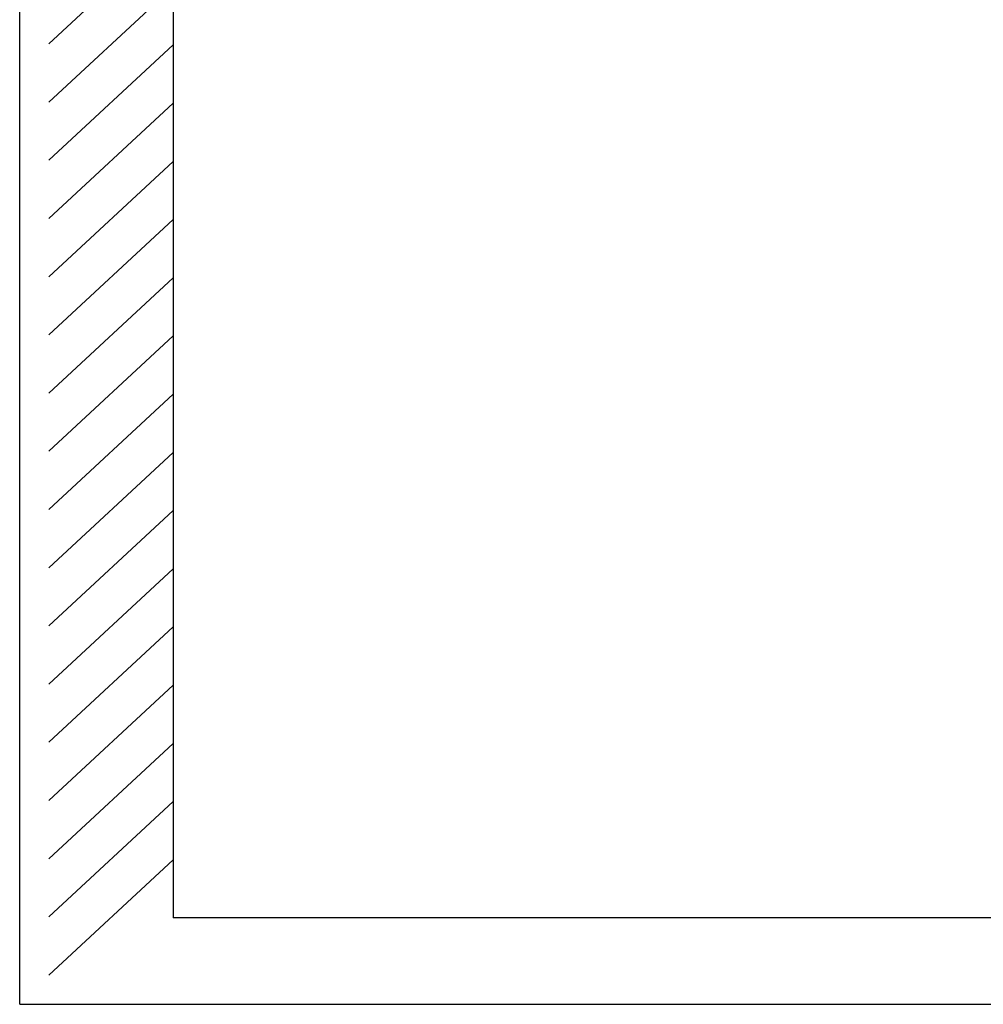
# Model space of a CAD drawing. Units: millimetres. Extents: x 75 to 6225, y 75 to 4384.
# Drawn here: x 75 to 779, y 75 to 795 of the extents above; entities that cross this region are included whole.
import ezdxf

# ---------------------------------------------------------------- set-up
doc = ezdxf.new("R2010")
doc.units = ezdxf.units.MM
doc.header["$LTSCALE"] = 15
doc.layers.add('WIDOKI', color=7, linetype='Continuous', lineweight=25)

msp = doc.modelspace()

# ---------------------------------------------------------------- linework, layer by layer
at = {"lineweight": 25}
for p, q in [((75, 75), (75, 4380)), ((187.227, 2138.108), (187.227, 138.108)), ((2637.227, 138.108), (187.227, 138.108)), ((75, 75), (6225, 75))]:
    msp.add_line(p, q, dxfattribs=at)
at = {"layer": 'WIDOKI', "lineweight": 25}
for p, q in [((187.227, 861.512), (96.22, 777.214)), ((187.227, 818.959), (96.22, 734.661)), ((187.227, 776.405), (96.22, 692.107)), ((187.227, 733.852), (96.22, 649.554)), ((187.227, 691.299), (96.22, 607.001)), ((187.227, 648.746), (96.22, 564.448)), ((187.227, 606.193), (96.22, 521.895)), ((187.227, 563.639), (96.22, 479.341)), ((187.227, 521.086), (96.22, 436.788)), ((187.227, 478.533), (96.22, 394.235)), ((187.227, 435.98), (96.22, 351.682)), ((187.227, 393.427), (96.22, 309.129)), ((187.227, 350.874), (96.22, 266.576)), ((187.227, 308.32), (96.22, 224.022)), ((187.227, 265.767), (96.22, 181.469)), ((187.227, 223.214), (96.22, 138.916)), ((187.227, 180.661), (96.22, 96.363))]:
    msp.add_line(p, q, dxfattribs=at)

doc.saveas('drawing.dxf')
